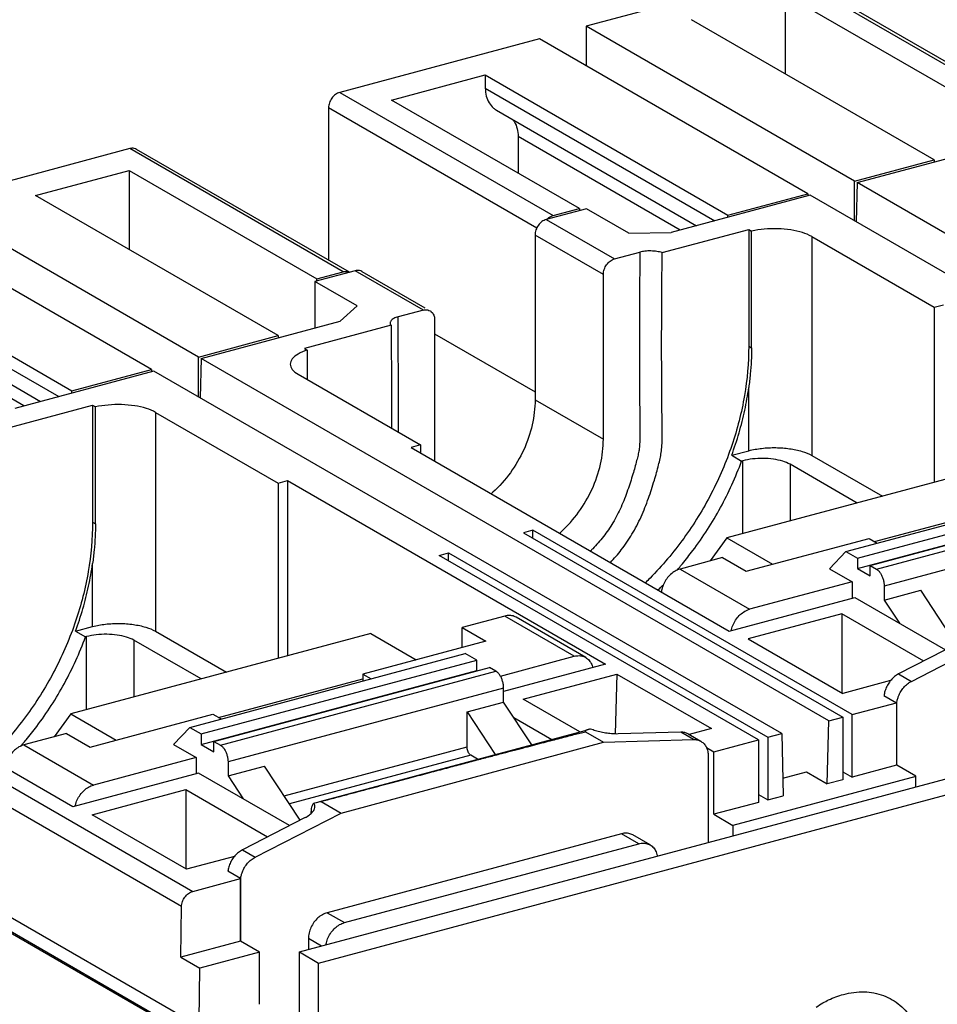
# Model space of a CAD drawing. Extents: x -173 to 848, y 41 to 635.
# Drawn here: x 159 to 199, y 493 to 536 of the extents above; entities that cross this region are included whole.
import ezdxf

# ---------------------------------------------------------------- set-up
doc = ezdxf.new("R2010")
doc.units = 0
doc.header["$LTSCALE"] = 2.574606
doc.header["$MEASUREMENT"] = 0
doc.layers.get('0').update_dxf_attribs({"linetype": 'CONTINUOUS'})

msp = doc.modelspace()

# ---------------------------------------------------------------- linework, layer by layer
for p, q in [((192.728, 538.385), (183.926, 536.025)), ((202.132, 532.953), (192.728, 538.385)), ((202.412, 532.933), (193.028, 538.353)), ((192.699, 537.423), (192.699, 533.929)), ((192.699, 537.423), (200.975, 532.643)), ((199.264, 530.137), (188.566, 536.315)), ((183.926, 536.025), (183.926, 534.278)), ((195.751, 529.195), (183.926, 536.025)), ((181.86, 535.472), (173.058, 533.112)), ((193.685, 528.641), (181.86, 535.472)), ((175.343, 532.771), (179.475, 533.879)), ((179.475, 533.879), (179.475, 533.296)), ((179.475, 533.879), (190.173, 527.7)), ((179.475, 533.296), (189.596, 527.45)), ((173.058, 533.112), (182.463, 527.68)), ((183.62, 527.991), (175.343, 532.771)), ((181.741, 527.126), (172.562, 532.428)), ((172.564, 532.434), (172.564, 525.712)), ((179.965, 532.329), (188.788, 527.233)), ((180.922, 531.162), (180.922, 529.549)), ((188.061, 527.039), (180.922, 531.162)), ((163.802, 530.631), (155, 528.272)), ((173.207, 525.199), (163.802, 530.631)), ((173.486, 525.179), (164.102, 530.599)), ((195.869, 529.132), (202.001, 530.775)), ((195.751, 529.195), (199.264, 530.137)), ((199.264, 530.137), (199.264, 530.042)), ((159.641, 528.562), (163.773, 529.669)), ((163.773, 529.669), (163.773, 526.175)), ((163.773, 529.669), (172.049, 524.889)), ((195.751, 527.444), (195.751, 529.195)), ((195.869, 529.132), (195.828, 527.4)), ((223.541, 513.149), (195.869, 529.132)), ((170.338, 522.383), (159.641, 528.562)), ((193.793, 528.575), (187.661, 526.931)), ((190.173, 527.7), (193.685, 528.641)), ((193.685, 528.641), (193.685, 528.546)), ((221.466, 512.592), (193.793, 528.575)), ((166.826, 521.442), (155, 528.272)), ((183.939, 527.981), (182.164, 527.505)), ((182.463, 527.68), (183.62, 527.991)), ((183.62, 527.991), (183.62, 527.895)), ((185.806, 526.903), (183.939, 527.981)), ((164.76, 520.888), (152.934, 527.718)), ((190.173, 527.605), (190.173, 527.7)), ((182.164, 527.505), (185.174, 525.766)), ((181.668, 526.821), (181.668, 519.558)), ((184.678, 525.082), (181.668, 526.821)), ((185.806, 526.903), (187.661, 526.931)), ((187.272, 526.043), (191.087, 527.066)), ((191.087, 527.066), (191.087, 521.918)), ((191.087, 527.066), (191.214, 526.993)), ((191.214, 521.844), (191.214, 526.993)), ((193.867, 526.754), (193.867, 517.102)), ((193.867, 526.754), (199.263, 523.638)), ((150.55, 526.125), (161.247, 519.946)), ((185.174, 525.766), (186.288, 526.065)), ((150.55, 525.542), (160.671, 519.697)), ((173.734, 525.246), (171.955, 524.769)), ((172.049, 524.889), (173.207, 525.199)), ((176.744, 523.507), (173.734, 525.246)), ((174.034, 525.214), (176.805, 523.613)), ((184.678, 517.819), (184.678, 525.082)), ((151.039, 524.576), (159.862, 519.48)), ((171.955, 524.769), (171.955, 522.722)), ((173.822, 523.691), (171.955, 524.769)), ((172.049, 524.794), (172.049, 524.889)), ((173.075, 523.022), (173.822, 523.691)), ((199.263, 523.638), (199.677, 523.749)), ((199.263, 523.638), (199.263, 515.912)), ((159.135, 519.285), (151.996, 523.409)), ((176.744, 523.507), (175.627, 523.207)), ((166.943, 521.378), (173.075, 523.022)), ((175.319, 522.839), (171.502, 521.816)), ((177.24, 523.088), (177.24, 516.859)), ((166.826, 521.442), (170.338, 522.383)), ((170.338, 522.383), (170.338, 522.288)), ((177.24, 522.465), (181.668, 519.907)), ((191.087, 521.918), (191.214, 521.844)), ((166.826, 519.691), (166.826, 521.442)), ((171.502, 521.816), (171.629, 521.743)), ((171.629, 521.743), (171.629, 520.45)), ((166.943, 521.378), (166.903, 519.646)), ((194.615, 505.395), (166.943, 521.378)), ((164.868, 520.822), (158.736, 519.178)), ((161.247, 519.946), (164.76, 520.888)), ((164.76, 520.888), (164.76, 520.793)), ((192.54, 504.839), (164.868, 520.822)), ((171.223, 520.684), (176.618, 517.568)), ((161.247, 519.851), (161.247, 519.946)), ((191.088, 517.309), (191.088, 520.095)), ((158.346, 518.289), (162.163, 519.313)), ((162.163, 519.313), (162.163, 514.164)), ((162.163, 519.313), (162.29, 519.239)), ((181.668, 519.558), (184.678, 517.819)), ((162.29, 514.091), (162.29, 519.239)), ((164.942, 519.001), (164.942, 509.348)), ((164.942, 519.001), (170.337, 515.884)), ((176.618, 517.568), (176.205, 517.457)), ((176.618, 517.568), (176.618, 517.218)), ((176.205, 517.457), (190.224, 509.36)), ((190.335, 517.107), (191.088, 517.309)), ((190.335, 517.107), (190.774, 516.854)), ((193.867, 517.102), (196.985, 515.301)), ((203.349, 517.007), (190.126, 513.463)), ((190.825, 516.867), (190.774, 516.854)), ((190.825, 513.65), (190.825, 516.867)), ((192.909, 516.712), (192.909, 514.209)), ((195.87, 515.002), (192.909, 516.712)), ((170.337, 515.884), (170.751, 515.995)), ((170.337, 515.884), (170.337, 508.158)), ((170.751, 515.995), (170.751, 508.269)), ((170.751, 515.995), (184.77, 507.898)), ((195.37, 512.865), (207.519, 516.122)), ((195.876, 512.573), (208.025, 515.829)), ((171.282, 495.207), (246.488, 515.367)), ((195.876, 512.113), (208.025, 515.37)), ((196.439, 512.248), (208.588, 515.504)), ((196.636, 513.303), (203.005, 515.01)), ((196.721, 512.085), (208.87, 515.342)), ((172.126, 494.72), (247.333, 514.879)), ((209.207, 514.595), (197.059, 511.338)), ((162.163, 514.164), (162.29, 514.091)), ((181.568, 513.8), (181.155, 513.69)), ((181.155, 513.69), (195.23, 505.56)), ((181.568, 513.451), (181.568, 513.8)), ((195.644, 505.671), (181.568, 513.8)), ((140.035, 513.213), (166.581, 497.88)), ((190.126, 513.463), (189.391, 512.447)), ((190.126, 513.463), (192.136, 512.302)), ((190.979, 511.992), (196.393, 513.443)), ((196.393, 513.443), (196.752, 513.236)), ((177.436, 512.693), (177.85, 512.804)), ((177.85, 512.454), (177.85, 512.804)), ((177.85, 512.804), (191.925, 504.674)), ((194.652, 512.108), (195.37, 512.865)), ((195.37, 512.865), (195.876, 512.573)), ((166.085, 497.205), (139.539, 512.538)), ((162.163, 509.556), (162.163, 512.332)), ((191.512, 504.563), (177.436, 512.693)), ((189.938, 512.594), (188.058, 512.09)), ((189.938, 512.594), (190.979, 511.992)), ((195.876, 512.573), (195.876, 512.113)), ((188.058, 512.09), (191.127, 510.318)), ((194.652, 512.108), (195.651, 511.53)), ((195.876, 512.113), (196.439, 511.788)), ((196.439, 511.788), (196.439, 512.248)), ((196.439, 512.248), (196.721, 512.085)), ((195.651, 511.53), (191.127, 510.318)), ((195.651, 511.53), (195.651, 510.815)), ((197.059, 511.338), (197.059, 510.724)), ((197.059, 510.724), (198.67, 511.156)), ((200.238, 508.773), (198.67, 511.156)), ((190.224, 509.36), (195.761, 510.844)), ((195.761, 510.844), (199.767, 508.531)), ((197.059, 510.724), (197.726, 509.709)), ((180.331, 510.018), (178.451, 509.515)), ((183.399, 508.246), (180.331, 510.018)), ((183.899, 508.193), (180.831, 509.965)), ((195.197, 510.122), (191.065, 509.014)), ((195.197, 510.122), (195.197, 506.608)), ((198.807, 508.037), (195.197, 510.122)), ((161.298, 501.606), (147.279, 509.703)), ((161.411, 509.354), (162.163, 509.556)), ((161.411, 509.354), (161.85, 509.1)), ((164.942, 509.348), (168.06, 507.548)), ((178.451, 508.634), (178.451, 509.515)), ((178.451, 509.515), (179.493, 508.913)), ((174.424, 509.254), (161.201, 505.709)), ((161.9, 509.114), (161.85, 509.1)), ((161.9, 505.896), (161.9, 509.114)), ((163.984, 508.958), (163.984, 506.455)), ((166.944, 507.249), (163.984, 508.958)), ((179.493, 508.913), (174.079, 507.462)), ((174.424, 509.254), (176.433, 508.093)), ((191.065, 509.014), (195.231, 506.608)), ((200.455, 508.885), (197.694, 507.465)), ((198.257, 507.14), (202.046, 509.089)), ((166.444, 505.112), (178.593, 508.368)), ((166.951, 504.819), (179.099, 508.076)), ((179.099, 508.076), (178.593, 508.368)), ((179.099, 507.616), (179.099, 508.076)), ((180.14, 507.373), (183.399, 508.246)), ((139.465, 507.767), (166.011, 492.435)), ((166.951, 504.359), (179.099, 507.616)), ((167.514, 504.494), (179.662, 507.75)), ((167.795, 504.331), (179.944, 507.588)), ((179.119, 507.605), (179.099, 507.616)), ((179.944, 507.588), (179.662, 507.75)), ((184.77, 507.898), (180.282, 506.695)), ((165.602, 491.964), (139.056, 507.296)), ((165.68, 491.985), (139.134, 507.317)), ((167.71, 505.549), (174.079, 507.257)), ((174.079, 507.462), (174.079, 507.158)), ((174.079, 507.462), (174.438, 507.254)), ((181.148, 506.356), (185.28, 507.463)), ((185.28, 507.463), (185.197, 504.823)), ((185.28, 507.463), (189.446, 505.057)), ((197.338, 507.173), (195.231, 506.608)), ((197.694, 507.465), (198.257, 507.14)), ((180.282, 506.841), (168.133, 503.585)), ((180.282, 506.227), (180.282, 506.841)), ((183.644, 504.914), (181.148, 506.356)), ((197.044, 506.522), (197.607, 506.197)), ((178.67, 505.795), (180.282, 506.227)), ((181.52, 504.345), (180.282, 506.227)), ((195.644, 505.671), (197.607, 506.197)), ((197.607, 506.197), (197.607, 503.439)), ((197.609, 503.439), (197.609, 506.068)), ((161.201, 505.709), (160.465, 504.693)), ((161.201, 505.709), (163.21, 504.548)), ((162.054, 504.238), (167.468, 505.69)), ((167.468, 505.69), (167.827, 505.482)), ((178.67, 504.249), (178.67, 505.795)), ((178.67, 505.795), (179.909, 503.913)), ((180.727, 505.55), (182.404, 504.582)), ((194.551, 502.62), (194.615, 505.395)), ((194.615, 505.395), (195.23, 505.56)), ((195.23, 505.56), (195.23, 502.802)), ((195.644, 502.913), (195.644, 505.671)), ((165.726, 504.354), (166.444, 505.112)), ((166.444, 505.112), (166.951, 504.819)), ((172.176, 501.84), (183.882, 504.978)), ((189.446, 505.057), (188.463, 504.793)), ((161.012, 504.84), (159.133, 504.336)), ((161.012, 504.84), (162.054, 504.238)), ((166.951, 504.819), (166.951, 504.359)), ((183.898, 504.915), (184.689, 504.458)), ((184.689, 504.458), (188.655, 504.576)), ((188.092, 504.901), (185.331, 504.819)), ((188.655, 504.576), (188.092, 504.901)), ((188.414, 504.822), (188.977, 504.496)), ((189.548, 504.037), (191.512, 504.563)), ((191.512, 504.563), (191.512, 501.805)), ((191.925, 504.674), (192.54, 504.839)), ((191.925, 504.674), (191.925, 501.916)), ((192.54, 504.839), (192.605, 502.098)), ((159.133, 504.336), (162.201, 502.564)), ((165.726, 504.354), (166.726, 503.777)), ((166.951, 504.359), (167.514, 504.034)), ((167.514, 504.034), (167.514, 504.494)), ((167.514, 504.494), (167.795, 504.331)), ((170.609, 502.088), (178.67, 504.249)), ((173.12, 501.335), (184.689, 504.458)), ((189.224, 504.222), (189.546, 504.036)), ((166.726, 503.777), (162.201, 502.564)), ((166.726, 503.777), (166.726, 503.061)), ((178.832, 503.879), (170.84, 501.737)), ((179.134, 503.705), (178.832, 503.879)), ((189.303, 503.852), (189.303, 500.038)), ((189.548, 501.279), (189.548, 504.037)), ((168.133, 503.585), (168.133, 502.971)), ((168.133, 502.971), (169.745, 503.403)), ((171.312, 501.02), (169.745, 503.403)), ((197.607, 503.439), (195.644, 502.913)), ((198.454, 502.952), (197.609, 503.439)), ((166.836, 503.091), (161.298, 501.606)), ((170.841, 500.777), (166.836, 503.091)), ((168.133, 502.971), (168.801, 501.956)), ((198.452, 502.951), (190.392, 500.791)), ((192.587, 502.865), (193.638, 503.147)), ((193.638, 503.147), (194.551, 502.62)), ((195.23, 502.802), (194.551, 502.62)), ((195.23, 503.151), (195.644, 502.913)), ((198.454, 502.491), (198.454, 502.952)), ((162.139, 501.26), (166.272, 502.368)), ((166.272, 502.368), (166.272, 498.854)), ((166.272, 502.368), (169.881, 500.284)), ((191.512, 502.154), (191.925, 501.916)), ((191.925, 501.916), (192.605, 502.098)), ((172.238, 501.845), (173.12, 501.335)), ((191.512, 501.805), (189.548, 501.279)), ((166.306, 498.854), (162.139, 501.26)), ((171.53, 501.132), (168.768, 499.711)), ((169.331, 499.386), (173.12, 501.335)), ((171.793, 501.311), (171.793, 501.402)), ((189.546, 501.278), (190.391, 500.79)), ((190.391, 500.79), (190.391, 500.33)), ((185.481, 500.418), (172.506, 496.94)), ((186.241, 499.979), (185.481, 500.418)), ((186.741, 499.926), (185.981, 500.365)), ((173.266, 496.501), (186.241, 499.979)), ((168.413, 499.419), (166.306, 498.854)), ((168.768, 499.711), (169.331, 499.386)), ((166.581, 497.88), (168.682, 498.443)), ((168.683, 498.444), (168.12, 498.769)), ((168.682, 498.443), (168.682, 495.685)), ((168.683, 495.686), (168.683, 498.315)), ((166.051, 494.98), (166.085, 497.205)), ((172.506, 496.94), (173.266, 496.501)), ((168.682, 495.685), (166.051, 494.98)), ((169.528, 495.198), (168.683, 495.686)), ((171.679, 495.799), (171.679, 495.314)), ((172.253, 495.468), (171.679, 495.799)), ((166.051, 494.98), (166.895, 494.492)), ((169.526, 495.198), (166.895, 494.492)), ((169.528, 492.9), (169.528, 495.198)), ((171.282, 447.741), (171.282, 495.207)), ((171.282, 495.207), (172.126, 494.72)), ((172.126, 447.253), (172.126, 494.72)), ((166.859, 492.184), (166.895, 494.492))]:
    msp.add_line(p, q)
for points, knots in [([(179.475, 533.296), (179.475, 533.18), (179.501, 532.954), (179.624, 532.648), (179.794, 532.444), (179.92, 532.356), (179.964, 532.33)], [0, 0, 0, 0, 0.348131, 0.672158, 0.977152, 1.130301, 1.130301, 1.130301, 1.130301]), ([(173.058, 533.112), (172.99, 533.094), (172.856, 533.025), (172.698, 532.862), (172.591, 532.659), (172.564, 532.507), (172.564, 532.434)], [0, 0, 0, 0, 0.2129926, 0.4400427, 0.6721326, 0.892101, 0.892101, 0.892101, 0.892101]), ([(180.677, 531.919), (180.706, 531.884), (180.794, 531.758), (180.896, 531.504), (180.922, 531.278), (180.922, 531.162)], [0, 0, 0, 0, 0.1370386, 0.4610635, 0.809192, 0.809192, 0.809192, 0.809192]), ([(164.103, 530.599), (164.069, 530.618), (163.971, 530.655), (163.864, 530.648), (163.802, 530.631)], [0, 0, 0, 0, 0.1166193, 0.3079089, 0.3079089, 0.3079089, 0.3079089]), ([(182.186, 527.512), (182.212, 527.539), (182.277, 527.595), (182.352, 527.639), (182.395, 527.657)], [0, 0, 0, 0, 0.1138089, 0.2563202, 0.2563202, 0.2563202, 0.2563202]), ([(182.164, 527.505), (182.095, 527.487), (181.961, 527.418), (181.803, 527.255), (181.696, 527.049), (181.668, 526.896), (181.668, 526.821)], [0, 0, 0, 0, 0.2130995, 0.4400978, 0.6721396, 0.8984085, 0.8984085, 0.8984085, 0.8984085]), ([(193.867, 526.754), (193.74, 526.828), (193.436, 526.948), (192.929, 527.058), (192.361, 527.107), (191.78, 527.091), (191.397, 527.034), (191.214, 526.993)], [0, 0, 0, 0, 0.441983, 0.970981, 1.553081, 2.147185, 2.7106, 2.7106, 2.7106, 2.7106]), ([(186.288, 526.065), (186.277, 524.795), (186.263, 522.773), (186.269, 520.323), (186.282, 518.907), (186.29, 518.109), (186.284, 517.65), (186.256, 517.351), (186.208, 517.107), (186.117, 516.753), (185.971, 516.235), (185.753, 515.548), (185.472, 514.827), (185.119, 514.139), (184.698, 513.523), (184.344, 513.125), (184.144, 512.923), (184.111, 512.89)], [0, 0, 0, 0, 3.809647, 6.066848, 7.349895, 8.058848, 8.460786, 8.726235, 8.956869, 9.205601, 9.822804, 10.571912, 11.3666, 12.143402, 12.884262, 13.599525, 13.737844, 13.737844, 13.737844, 13.737844]), ([(184.991, 512.382), (185.159, 512.56), (185.501, 512.955), (185.96, 513.626), (186.356, 514.392), (186.673, 515.193), (186.918, 515.962), (187.082, 516.548), (187.182, 516.957), (187.235, 517.241), (187.266, 517.577), (187.274, 518.07), (187.265, 518.895), (187.251, 520.327), (187.244, 522.772), (187.259, 524.783), (187.272, 526.043)], [0, 0, 0, 0, 0.733295, 1.565272, 2.431884, 3.31419, 4.148883, 4.850208, 5.140369, 5.411592, 5.715865, 6.153022, 6.890578, 8.190813, 10.446591, 14.225932, 14.225932, 14.225932, 14.225932]), ([(187.272, 526.043), (187.195, 526.067), (187.029, 526.103), (186.773, 526.123), (186.521, 526.116), (186.361, 526.086), (186.288, 526.065)], [0, 0, 0, 0, 0.2409154, 0.5069161, 0.7680636, 0.994853, 0.994853, 0.994853, 0.994853]), ([(184.678, 525.082), (184.678, 525.157), (184.706, 525.311), (184.813, 525.516), (184.971, 525.679), (185.105, 525.748), (185.174, 525.766)], [0, 0, 0, 0, 0.2262775, 0.4583193, 0.6853176, 0.8983992, 0.8983992, 0.8983992, 0.8983992]), ([(173.207, 525.199), (173.268, 525.216), (173.366, 525.223), (173.456, 525.192), (173.484, 525.179)], [0, 0, 0, 0, 0.19135, 0.2815886, 0.2815886, 0.2815886, 0.2815886]), ([(174.034, 525.213), (174.001, 525.233), (173.903, 525.27), (173.796, 525.262), (173.734, 525.246)], [0, 0, 0, 0, 0.1165605, 0.3079382, 0.3079382, 0.3079382, 0.3079382]), ([(175.627, 523.207), (175.593, 523.2), (175.53, 523.182), (175.445, 523.146), (175.376, 523.102), (175.323, 523.054), (175.289, 523.002), (175.279, 522.961), (175.279, 522.94), (175.279, 522.938)], [0, 0, 0, 0, 0.1036067, 0.1958663, 0.276861, 0.3471086, 0.4080664, 0.4629157, 0.4693773, 0.4693773, 0.4693773, 0.4693773]), ([(175.646, 518.129), (175.648, 518.556), (175.649, 520.249), (175.638, 521.941), (175.627, 523.207)], [0, 0, 0, 0, 1.279568, 5.078182, 5.078182, 5.078182, 5.078182]), ([(176.744, 523.507), (176.806, 523.524), (176.913, 523.531), (177.011, 523.494), (177.045, 523.475)], [0, 0, 0, 0, 0.1913938, 0.3079549, 0.3079549, 0.3079549, 0.3079549]), ([(177.045, 523.475), (177.062, 523.464), (177.13, 523.418), (177.218, 523.289), (177.24, 523.157), (177.24, 523.088)], [0, 0, 0, 0, 0.0613581, 0.244455, 0.4504956, 0.4504956, 0.4504956, 0.4504956]), ([(175.279, 522.938), (175.279, 522.922), (175.286, 522.886), (175.305, 522.854), (175.319, 522.839)], [0, 0, 0, 0, 0.0478899, 0.1084857, 0.1084857, 0.1084857, 0.1084857]), ([(175.319, 522.839), (175.332, 521.584), (175.343, 520.072), (175.342, 518.561), (175.342, 518.305)], [0, 0, 0, 0, 3.766917, 4.53418, 4.53418, 4.53418, 4.53418]), ([(191.087, 521.918), (191.087, 521.188), (190.953, 519.702), (190.39, 517.511), (189.485, 515.391), (188.271, 513.42), (187.212, 512.165), (186.6, 511.559), (186.531, 511.491)], [0, 0, 0, 0, 2.188038, 4.451375, 6.760021, 9.079067, 11.372396, 11.662812, 11.662812, 11.662812, 11.662812]), ([(171.629, 521.743), (171.488, 521.699), (171.247, 521.601), (170.964, 521.401), (170.876, 521.21), (170.876, 521.127)], [0, 0, 0, 0, 0.44157, 0.774876, 1.023035, 1.023035, 1.023035, 1.023035]), ([(191.214, 521.844), (191.214, 521.652), (191.204, 521.264), (191.162, 520.68), (191.115, 520.29), (191.088, 520.095)], [0, 0, 0, 0, 0.57795, 1.163704, 1.754959, 1.754959, 1.754959, 1.754959]), ([(170.876, 521.127), (170.876, 521.045), (170.963, 520.853), (171.126, 520.74), (171.223, 520.684)], [0, 0, 0, 0, 0.2473249, 0.5819724, 0.5819724, 0.5819724, 0.5819724]), ([(190.335, 517.107), (190.455, 517.433), (190.671, 518.09), (190.923, 519.088), (191.042, 519.76), (191.088, 520.095)], [0, 0, 0, 0, 1.041787, 2.071672, 3.086675, 3.086675, 3.086675, 3.086675]), ([(164.942, 519.001), (164.814, 519.074), (164.511, 519.194), (164.004, 519.304), (163.436, 519.354), (162.856, 519.337), (162.473, 519.281), (162.29, 519.239)], [0, 0, 0, 0, 0.441704, 0.970344, 1.552071, 2.145865, 2.709101, 2.709101, 2.709101, 2.709101]), ([(181.668, 519.558), (181.668, 519.186), (181.576, 518.427), (181.202, 517.333), (180.614, 516.323), (180.074, 515.714), (179.763, 515.436), (179.739, 515.415)], [0, 0, 0, 0, 1.115058, 2.273096, 3.445203, 4.600093, 4.695983, 4.695983, 4.695983, 4.695983]), ([(182.749, 513.676), (182.773, 513.697), (183.084, 513.975), (183.624, 514.584), (184.212, 515.595), (184.586, 516.688), (184.678, 517.448), (184.678, 517.819)], [0, 0, 0, 0, 0.095751, 1.25062, 2.422744, 3.580838, 4.695968, 4.695968, 4.695968, 4.695968]), ([(191.088, 517.309), (191.274, 517.359), (191.669, 517.429), (192.274, 517.458), (192.873, 517.415), (193.41, 517.305), (193.733, 517.18), (193.867, 517.102)], [0, 0, 0, 0, 0.57756, 1.198105, 1.812648, 2.373195, 2.839672, 2.839672, 2.839672, 2.839672]), ([(188.161, 512.321), (188.32, 512.512), (188.94, 513.297), (189.89, 514.776), (190.515, 516.149), (190.774, 516.854)], [0, 0, 0, 0, 0.745855, 3.000305, 5.252729, 5.252729, 5.252729, 5.252729]), ([(192.909, 516.712), (192.808, 516.77), (192.566, 516.864), (192.163, 516.947), (191.714, 516.979), (191.261, 516.957), (190.965, 516.905), (190.825, 516.867)], [0, 0, 0, 0, 0.349906, 0.770351, 1.231263, 1.69664, 2.129757, 2.129757, 2.129757, 2.129757]), ([(162.163, 514.164), (162.163, 513.435), (162.029, 511.949), (161.466, 509.758), (160.56, 507.637), (159.346, 505.666), (158.287, 504.411), (157.676, 503.805), (157.606, 503.737)], [0, 0, 0, 0, 2.188194, 4.451692, 6.760502, 9.079714, 11.373206, 11.663957, 11.663957, 11.663957, 11.663957]), ([(162.29, 514.091), (162.29, 513.897), (162.28, 513.507), (162.237, 512.92), (162.19, 512.528), (162.163, 512.332)], [0, 0, 0, 0, 0.581263, 1.170432, 1.765142, 1.765142, 1.765142, 1.765142]), ([(161.411, 509.354), (161.53, 509.679), (161.746, 510.333), (161.998, 511.328), (162.116, 511.998), (162.163, 512.332)], [0, 0, 0, 0, 1.038271, 2.064731, 3.076429, 3.076429, 3.076429, 3.076429]), ([(188.058, 512.09), (187.983, 512.07), (187.835, 512.007), (187.636, 511.86), (187.466, 511.668), (187.335, 511.443), (187.267, 511.243), (187.245, 511.12), (187.24, 511.083)], [0, 0, 0, 0, 0.232196, 0.478744, 0.735375, 0.995842, 1.253192, 1.367416, 1.367416, 1.367416, 1.367416]), ([(196.721, 512.085), (196.753, 512.066), (196.816, 512.014), (196.896, 511.911), (196.964, 511.784), (197.017, 511.641), (197.05, 511.491), (197.059, 511.388), (197.059, 511.338)], [0, 0, 0, 0, 0.1118901, 0.2425374, 0.3881544, 0.542652, 0.6988001, 0.849074, 0.849074, 0.849074, 0.849074]), ([(190.321, 509.386), (190.323, 509.399), (190.343, 509.495), (190.404, 509.671), (190.534, 509.896), (190.704, 510.087), (190.903, 510.234), (191.052, 510.298), (191.127, 510.318)], [0, 0, 0, 0, 0.037401, 0.294739, 0.555201, 0.811837, 1.058398, 1.290611, 1.290611, 1.290611, 1.290611]), ([(180.831, 509.965), (180.803, 509.981), (180.713, 510.024), (180.541, 510.056), (180.401, 510.037), (180.331, 510.018)], [0, 0, 0, 0, 0.0956399, 0.2985099, 0.5145595, 0.5145595, 0.5145595, 0.5145595]), ([(162.163, 509.556), (162.349, 509.606), (162.744, 509.675), (163.349, 509.704), (163.947, 509.661), (164.485, 509.551), (164.807, 509.426), (164.942, 509.348)], [0, 0, 0, 0, 0.57756, 1.198105, 1.812648, 2.373195, 2.839672, 2.839672, 2.839672, 2.839672]), ([(159.237, 504.567), (159.396, 504.759), (160.016, 505.544), (160.966, 507.022), (161.591, 508.396), (161.85, 509.1)], [0, 0, 0, 0, 0.745931, 3.000606, 5.25325, 5.25325, 5.25325, 5.25325]), ([(163.984, 508.958), (163.883, 509.017), (163.641, 509.11), (163.238, 509.193), (162.789, 509.225), (162.335, 509.203), (162.039, 509.151), (161.9, 509.114)], [0, 0, 0, 0, 0.349906, 0.770351, 1.231263, 1.69664, 2.129754, 2.129754, 2.129754, 2.129754]), ([(183.399, 508.246), (183.469, 508.265), (183.61, 508.284), (183.781, 508.252), (183.872, 508.209), (183.899, 508.193)], [0, 0, 0, 0, 0.2160371, 0.4188989, 0.5145622, 0.5145622, 0.5145622, 0.5145622]), ([(183.899, 508.193), (183.929, 508.176), (184.013, 508.117), (184.127, 507.981), (184.184, 507.839), (184.203, 507.758), (184.205, 507.747)], [0, 0, 0, 0, 0.1029524, 0.3057961, 0.5216504, 0.5555017, 0.5555017, 0.5555017, 0.5555017]), ([(180.282, 506.841), (180.282, 506.891), (180.273, 506.993), (180.24, 507.144), (180.187, 507.287), (180.119, 507.414), (180.039, 507.517), (179.976, 507.569), (179.944, 507.588)], [0, 0, 0, 0, 0.1502747, 0.3064154, 0.4609114, 0.6065322, 0.7371871, 0.8490863, 0.8490863, 0.8490863, 0.8490863]), ([(197.694, 507.465), (197.632, 507.433), (197.511, 507.354), (197.354, 507.202), (197.223, 507.021), (197.123, 506.82), (197.073, 506.649), (197.057, 506.546), (197.053, 506.517)], [0, 0, 0, 0, 0.210185, 0.428976, 0.652678, 0.876944, 1.097351, 1.186668, 1.186668, 1.186668, 1.186668]), ([(197.667, 506.422), (197.675, 506.445), (197.708, 506.539), (197.786, 506.696), (197.917, 506.876), (198.074, 507.028), (198.195, 507.108), (198.257, 507.14)], [0, 0, 0, 0, 0.0740515, 0.2983151, 0.5220204, 0.7408187, 0.9510159, 0.9510159, 0.9510159, 0.9510159]), ([(197.609, 506.068), (197.609, 506.139), (197.619, 506.235), (197.64, 506.327), (197.646, 506.351)], [0, 0, 0, 0, 0.2126091, 0.2853428, 0.2853428, 0.2853428, 0.2853428]), ([(184.005, 505.011), (183.998, 505.009), (183.98, 505.004), (183.953, 504.995), (183.926, 504.985), (183.906, 504.975), (183.89, 504.965), (183.88, 504.955), (183.875, 504.944), (183.878, 504.932), (183.886, 504.923), (183.894, 504.917), (183.898, 504.915)], [0, 0, 0, 0, 0.0219175, 0.0556151, 0.0838803, 0.1069737, 0.1251979, 0.1390901, 0.149897, 0.1601579, 0.1725296, 0.1877657, 0.1877657, 0.1877657, 0.1877657]), ([(184.117, 505.036), (184.1, 505.033), (184.068, 505.026), (184.031, 505.017), (184.01, 505.012), (184.005, 505.011)], [0, 0, 0, 0, 0.0519118, 0.0973811, 0.1148782, 0.1148782, 0.1148782, 0.1148782]), ([(185.331, 504.819), (185.254, 504.817), (185.09, 504.821), (184.839, 504.848), (184.582, 504.894), (184.34, 504.955), (184.187, 505.007), (184.117, 505.036)], [0, 0, 0, 0, 0.232717, 0.490858, 0.757301, 1.013527, 1.240897, 1.240897, 1.240897, 1.240897]), ([(172.238, 501.845), (172.609, 501.943), (173.323, 502.134), (174.354, 502.408), (175.308, 502.662), (176.189, 502.896), (177.003, 503.113), (177.756, 503.313), (178.452, 503.497), (179.096, 503.668), (179.691, 503.825), (180.241, 503.97), (180.749, 504.104), (181.219, 504.228), (181.652, 504.341), (182.053, 504.446), (182.424, 504.543), (182.766, 504.632), (183.081, 504.713), (183.373, 504.788), (183.642, 504.853), (183.814, 504.902), (183.898, 504.915)], [0, 0, 0, 0, 1.151961, 2.216974, 3.201541, 4.111723, 4.952561, 5.729799, 6.448446, 7.112859, 7.727052, 8.294739, 8.819363, 9.303805, 9.751405, 10.164969, 10.546958, 10.899634, 11.22507, 11.52506, 11.801728, 12.058173, 12.058173, 12.058173, 12.058173]), ([(188.414, 504.821), (188.369, 504.848), (188.264, 504.89), (188.151, 504.902), (188.092, 504.901)], [0, 0, 0, 0, 0.1576374, 0.3351639, 0.3351639, 0.3351639, 0.3351639]), ([(188.655, 504.576), (188.714, 504.577), (188.827, 504.565), (188.932, 504.523), (188.977, 504.496)], [0, 0, 0, 0, 0.1775051, 0.3351069, 0.3351069, 0.3351069, 0.3351069]), ([(188.977, 504.496), (188.981, 504.494), (189.034, 504.462), (189.129, 504.383), (189.229, 504.231), (189.29, 504.05), (189.303, 503.919), (189.303, 503.852)], [0, 0, 0, 0, 0.0140868, 0.1859301, 0.3641618, 0.5531341, 0.7546863, 0.7546863, 0.7546863, 0.7546863]), ([(159.133, 504.336), (159.058, 504.316), (158.909, 504.253), (158.711, 504.106), (158.541, 503.914), (158.41, 503.69), (158.341, 503.489), (158.319, 503.367), (158.315, 503.329)], [0, 0, 0, 0, 0.232196, 0.478744, 0.735375, 0.995842, 1.253192, 1.367504, 1.367504, 1.367504, 1.367504]), ([(167.795, 504.331), (167.828, 504.313), (167.891, 504.26), (167.97, 504.158), (168.039, 504.031), (168.091, 503.887), (168.125, 503.737), (168.133, 503.635), (168.133, 503.585)], [0, 0, 0, 0, 0.1118901, 0.2425374, 0.3881544, 0.542652, 0.6988001, 0.849074, 0.849074, 0.849074, 0.849074]), ([(178.832, 503.879), (178.813, 503.892), (178.777, 503.927), (178.733, 503.993), (178.699, 504.073), (178.676, 504.159), (178.67, 504.219), (178.67, 504.249)], [0, 0, 0, 0, 0.0683128, 0.1485306, 0.236877, 0.3280558, 0.4163078, 0.4163078, 0.4163078, 0.4163078]), ([(161.395, 501.633), (161.397, 501.645), (161.418, 501.741), (161.478, 501.918), (161.609, 502.142), (161.779, 502.334), (161.977, 502.481), (162.126, 502.544), (162.201, 502.564)], [0, 0, 0, 0, 0.03744, 0.294778, 0.555241, 0.811876, 1.058437, 1.29065, 1.29065, 1.29065, 1.29065]), ([(171.53, 501.132), (171.597, 501.166), (171.717, 501.239), (171.862, 501.37), (171.947, 501.5), (171.967, 501.59), (171.967, 501.625)], [0, 0, 0, 0, 0.2269557, 0.420614, 0.5798668, 0.6872506, 0.6872506, 0.6872506, 0.6872506]), ([(171.92, 501.77), (171.903, 501.761), (171.869, 501.722), (171.829, 501.644), (171.799, 501.532), (171.793, 501.447), (171.793, 501.402)], [0, 0, 0, 0, 0.058982, 0.1483673, 0.2646673, 0.4018384, 0.4018384, 0.4018384, 0.4018384]), ([(171.967, 501.625), (171.967, 501.634), (171.964, 501.685), (171.944, 501.735), (171.92, 501.77)], [0, 0, 0, 0, 0.0263909, 0.1528525, 0.1528525, 0.1528525, 0.1528525]), ([(172.014, 501.796), (172.02, 501.798), (172.061, 501.809), (172.136, 501.827), (172.205, 501.84), (172.238, 501.845)], [0, 0, 0, 0, 0.0195727, 0.128624, 0.2293955, 0.2293955, 0.2293955, 0.2293955]), ([(185.981, 500.365), (185.954, 500.381), (185.863, 500.424), (185.691, 500.456), (185.551, 500.437), (185.481, 500.418)], [0, 0, 0, 0, 0.0956399, 0.2985099, 0.5145555, 0.5145555, 0.5145555, 0.5145555]), ([(186.241, 499.979), (186.311, 499.998), (186.451, 500.017), (186.623, 499.985), (186.714, 499.942), (186.741, 499.926)], [0, 0, 0, 0, 0.216037, 0.4188988, 0.5145621, 0.5145621, 0.5145621, 0.5145621]), ([(186.741, 499.926), (186.771, 499.909), (186.855, 499.85), (186.968, 499.714), (187.031, 499.558), (187.051, 499.461), (187.055, 499.436)], [0, 0, 0, 0, 0.1029524, 0.3057961, 0.5216504, 0.6001498, 0.6001498, 0.6001498, 0.6001498]), ([(168.768, 499.711), (168.706, 499.679), (168.585, 499.6), (168.428, 499.448), (168.297, 499.267), (168.198, 499.067), (168.147, 498.895), (168.131, 498.794), (168.128, 498.765)], [0, 0, 0, 0, 0.210185, 0.428976, 0.652678, 0.876944, 1.097351, 1.185338, 1.185338, 1.185338, 1.185338]), ([(168.741, 498.668), (168.749, 498.692), (168.782, 498.785), (168.86, 498.942), (168.991, 499.123), (169.148, 499.275), (169.269, 499.354), (169.331, 499.386)], [0, 0, 0, 0, 0.0740515, 0.2983151, 0.5220204, 0.7408187, 0.9510159, 0.9510159, 0.9510159, 0.9510159]), ([(168.683, 498.315), (168.683, 498.386), (168.693, 498.481), (168.715, 498.574), (168.721, 498.597)], [0, 0, 0, 0, 0.2126091, 0.2853428, 0.2853428, 0.2853428, 0.2853428]), ([(166.085, 497.205), (166.087, 497.28), (166.116, 497.432), (166.224, 497.634), (166.381, 497.794), (166.513, 497.862), (166.581, 497.88)], [0, 0, 0, 0, 0.2243493, 0.4539232, 0.6782466, 0.888896, 0.888896, 0.888896, 0.888896]), ([(172.506, 496.94), (172.431, 496.92), (172.282, 496.857), (172.084, 496.71), (171.914, 496.518), (171.783, 496.294), (171.7, 496.051), (171.679, 495.882), (171.679, 495.799)], [0, 0, 0, 0, 0.232188, 0.478737, 0.735368, 0.995834, 1.253184, 1.500989, 1.500989, 1.500989, 1.500989]), ([(172.452, 495.521), (172.456, 495.55), (172.477, 495.663), (172.543, 495.855), (172.674, 496.079), (172.844, 496.271), (173.042, 496.418), (173.191, 496.481), (173.266, 496.501)], [0, 0, 0, 0, 0.086838, 0.344176, 0.604639, 0.861274, 1.107835, 1.340049, 1.340049, 1.340049, 1.340049]), ([(195.267, 493.338), (195.563, 493.416), (196.161, 493.497), (197.036, 493.334), (197.788, 492.892), (198.289, 492.292), (198.496, 491.848), (198.565, 491.658)], [0, 0, 0, 0, 0.918054, 1.782196, 2.62362, 3.480616, 4.084666, 4.084666, 4.084666, 4.084666])]:
    msp.add_open_spline(points, degree=3, knots=knots)
for points in [[(182.395, 527.657), (182.417, 527.666), (182.44, 527.674), (182.463, 527.68)], [(188.005, 512.136), (188.058, 512.197), (188.11, 512.259), (188.161, 512.321)], [(187.916, 512.033), (187.946, 512.067), (187.975, 512.102), (188.005, 512.136)], [(187.094, 511.167), (187.117, 511.188), (187.139, 511.21), (187.161, 511.231)], [(187.161, 511.231), (187.218, 511.288), (187.275, 511.345), (187.332, 511.403)], [(197.646, 506.351), (197.652, 506.375), (197.659, 506.398), (197.667, 506.422)], [(159.08, 504.382), (159.133, 504.443), (159.185, 504.505), (159.237, 504.567)], [(158.992, 504.28), (159.022, 504.314), (159.051, 504.348), (159.08, 504.382)], [(171.92, 501.77), (171.951, 501.779), (171.982, 501.788), (172.014, 501.796)], [(168.721, 498.597), (168.727, 498.621), (168.734, 498.645), (168.741, 498.668)], [(194.607, 493.092), (194.819, 493.193), (195.04, 493.277), (195.267, 493.338)], [(194.057, 492.775), (194.153, 492.84), (194.251, 492.901), (194.352, 492.958)], [(194.352, 492.958), (194.436, 493.005), (194.521, 493.05), (194.607, 493.092)]]:
    msp.add_open_spline(points, degree=3)

doc.saveas('drawing.dxf')
